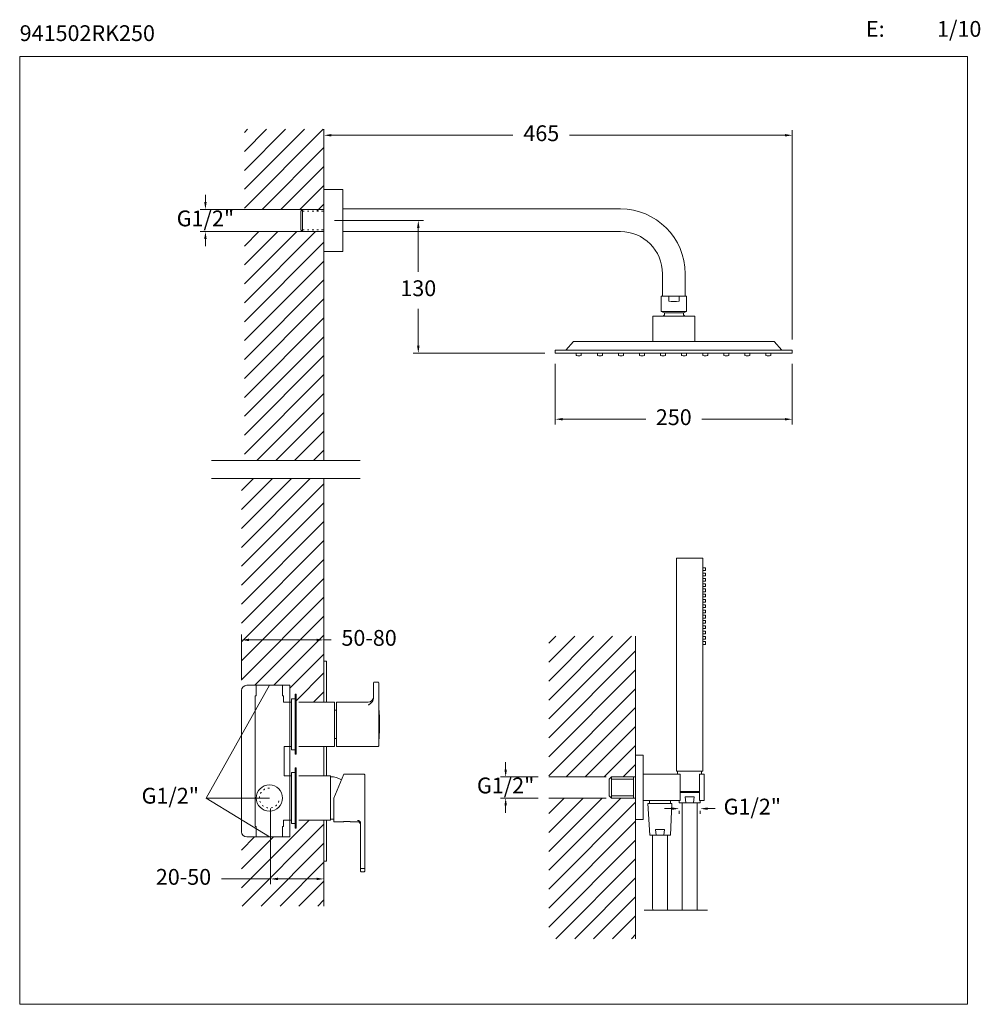
# Model space of a CAD drawing. Units: millimetres. Extents: x 1245.3 to 1336.6, y 1338.1 to 1431.6.
import ezdxf

# ---------------------------------------------------------------- set-up
doc = ezdxf.new("R2010")
doc.units = ezdxf.units.MM
doc.linetypes.add('SHORT_DASH', pattern=[3, 0.75, -1.5, 0.75])
for name, color, linetype, lineweight in [('cotas', 253, 'Continuous', 5), ('cuerpo', 7, 'Continuous', 5), ('Lineas finas', 253, 'Continuous', 5)]:
    doc.layers.add(name, color=color, linetype=linetype, lineweight=lineweight)
doc.styles.add('ARIAL', font='arial.ttf')
doc.styles.add('RS (E1.10)', font='calibril.ttf', dxfattribs={"height": 1.5})
doc.dimstyles.new('Cotas Paula', dxfattribs={"dimtxt": 1.5, "dimasz": 0.7, "dimexe": 0.5, "dimexo": 1, "dimgap": 1, "dimtad": 0, "dimtih": 1, "dimtoh": 1, "dimdec": 0, "dimrnd": 1, "dimtxsty": 'ARIAL', "dimcen": 0, "dimclrd": 256, "dimclre": 256, "dimclrt": 256, "dimadec": 0, "dimazin": 0, "dimtfac": 1, "dimtdec": 0, "dimtmove": 0, "dimatfit": 3, "dimfxl": 1, "dimlwd": -1, "dimlwe": -1, "dimarcsym": 0})
doc.dimstyles.new('RS (E1.10)', dxfattribs={"dimtxt": 1.5, "dimasz": 0.7, "dimexe": 0.5, "dimexo": 1, "dimgap": 1, "dimtad": 0, "dimtih": 1, "dimtoh": 1, "dimdec": 0, "dimlfac": 10, "dimtxsty": 'ARIAL', "dimcen": 0, "dimclrd": 256, "dimclre": 256, "dimclrt": 256, "dimadec": 0, "dimazin": 0, "dimtfac": 1, "dimtdec": 0, "dimtofl": 0, "dimtmove": 0, "dimatfit": 3, "dimfxl": 1, "dimlwd": -1, "dimlwe": -1, "dimarcsym": 0})
pattern_1 = [(45, (-1117.6721, 782.7118), (-0.8980256, 0.8980256), [])]

# ---------------------------------------------------------------- blocks, each defined once
blk = doc.blocks.new('*D8')
at = {"layer": 'cotas', "linetype": 'Continuous', "transparency": 16777216}
for p, q in [((1262.988, 1414.302), (1262.988, 1415.002)), ((1271.217, 1413.602), (1262.488, 1413.602)), ((1271.217, 1411.502), (1262.488, 1411.502)), ((1262.988, 1410.802), (1262.988, 1410.102))]:
    blk.add_line(p, q, dxfattribs=at)
for points in [[(1262.871, 1414.302), (1263.104, 1414.302), (1262.988, 1413.602)], [(1262.871, 1410.802), (1263.104, 1410.802), (1262.988, 1411.502)]]:
    blk.add_solid(points, dxfattribs=at)
at = {"layer": 'Defpoints', "color": 0, "linetype": 'Continuous', "transparency": 16777216}
for p in [(1272.217, 1413.602), (1262.988, 1411.502), (1272.217, 1411.502)]:
    blk.add_point(p, dxfattribs=at)
at = {"layer": 'cotas', "linetype": 'Continuous', "transparency": 16777216, "insert": (1262.988, 1412.552), "char_height": 1.5, "attachment_point": 5, "style": 'ARIAL'}
blk.add_mtext('G1/2"', dxfattribs=at)
blk = doc.blocks.new('*D9')
at = {"layer": 'cotas', "linetype": 'Continuous', "transparency": 16777216}
for p, q in [((1266.41, 1368.921), (1266.41, 1373.23)), ((1274.242, 1371.721), (1274.242, 1373.23)), ((1267.11, 1372.73), (1273.542, 1372.73)), ((1274.242, 1372.73), (1274.942, 1372.73))]:
    blk.add_line(p, q, dxfattribs=at)
for points in [[(1267.11, 1372.847), (1267.11, 1372.613), (1266.41, 1372.73)], [(1273.542, 1372.847), (1273.542, 1372.613), (1274.242, 1372.73)]]:
    blk.add_solid(points, dxfattribs=at)
at = {"layer": 'Defpoints', "color": 0, "linetype": 'Continuous', "transparency": 16777216}
for p in [(1274.242, 1372.73), (1274.242, 1370.721), (1266.41, 1367.921)]:
    blk.add_point(p, dxfattribs=at)
at = {"layer": 'cotas', "linetype": 'Continuous', "transparency": 16777216, "insert": (1278.528, 1372.73), "char_height": 1.5, "width": 2.16201, "attachment_point": 5, "style": 'ARIAL'}
blk.add_mtext('50-80', dxfattribs=at)
blk = doc.blocks.new('*D10')
at = {"layer": 'cotas', "transparency": 16777216}
for p, q in [((1269.164, 1356.721), (1269.164, 1349.54)), ((1269.164, 1350.04), (1264.503, 1350.04)), ((1273.542, 1350.04), (1269.864, 1350.04)), ((1274.242, 1350.721), (1274.242, 1349.54))]:
    blk.add_line(p, q, dxfattribs=at)
for points in [[(1269.864, 1350.157), (1269.864, 1349.924), (1269.164, 1350.04)], [(1273.542, 1350.157), (1273.542, 1349.924), (1274.242, 1350.04)]]:
    blk.add_solid(points, dxfattribs=at)
at = {"layer": 'Defpoints', "color": 0, "transparency": 16777216}
for p in [(1269.164, 1357.721), (1274.242, 1351.721), (1274.242, 1350.04)]:
    blk.add_point(p, dxfattribs=at)
at = {"layer": 'cotas', "transparency": 16777216, "insert": (1260.904, 1350.04), "char_height": 1.5, "attachment_point": 5, "style": 'ARIAL'}
blk.add_mtext('20-50', dxfattribs=at)
blk = doc.blocks.new('*D11')
at = {"layer": 'cotas', "linetype": 'Continuous', "transparency": 16777216}
for p, q in [((1275.242, 1412.552), (1283.701, 1412.552)), ((1283.201, 1411.852), (1283.201, 1407.689)), ((1283.201, 1400.652), (1283.201, 1404.156)), ((1295.211, 1399.952), (1282.701, 1399.952))]:
    blk.add_line(p, q, dxfattribs=at)
for points in [[(1283.085, 1411.852), (1283.318, 1411.852), (1283.201, 1412.552)], [(1283.085, 1400.652), (1283.318, 1400.652), (1283.201, 1399.952)]]:
    blk.add_solid(points, dxfattribs=at)
at = {"layer": 'Defpoints', "color": 0, "linetype": 'Continuous', "transparency": 16777216}
for p in [(1274.242, 1412.552), (1283.201, 1399.952), (1296.211, 1399.952)]:
    blk.add_point(p, dxfattribs=at)
at = {"layer": 'cotas', "linetype": 'Continuous', "transparency": 16777216, "insert": (1283.201, 1405.923), "char_height": 1.5, "attachment_point": 5, "style": 'ARIAL'}
blk.add_mtext('130', dxfattribs=at)
blk = doc.blocks.new('*D12')
at = {"layer": 'cotas', "linetype": 'Continuous', "transparency": 16777216}
for p, q in [((1296.211, 1398.952), (1296.211, 1393.182)), ((1318.711, 1398.952), (1318.711, 1393.182)), ((1296.911, 1393.682), (1304.794, 1393.682)), ((1318.011, 1393.682), (1310.129, 1393.682))]:
    blk.add_line(p, q, dxfattribs=at)
for points in [[(1296.911, 1393.798), (1296.911, 1393.565), (1296.211, 1393.682)], [(1318.011, 1393.798), (1318.011, 1393.565), (1318.711, 1393.682)]]:
    blk.add_solid(points, dxfattribs=at)
at = {"layer": 'Defpoints', "color": 0, "linetype": 'Continuous', "transparency": 16777216}
for p in [(1296.211, 1399.952), (1318.711, 1399.952), (1318.711, 1393.682)]:
    blk.add_point(p, dxfattribs=at)
at = {"layer": 'cotas', "linetype": 'Continuous', "transparency": 16777216, "insert": (1307.461, 1393.682), "char_height": 1.5, "attachment_point": 5, "style": 'ARIAL'}
blk.add_mtext('250', dxfattribs=at)
blk = doc.blocks.new('*D13')
at = {"layer": 'cotas', "transparency": 16777216}
for p, q in [((1307.275, 1356.711), (1306.575, 1356.711)), ((1307.975, 1356.493), (1307.975, 1356.211)), ((1309.982, 1356.493), (1309.982, 1356.211)), ((1310.682, 1356.711), (1311.382, 1356.711))]:
    blk.add_line(p, q, dxfattribs=at)
for points in [[(1307.275, 1356.828), (1307.275, 1356.594), (1307.975, 1356.711)], [(1310.682, 1356.828), (1310.682, 1356.594), (1309.982, 1356.711)]]:
    blk.add_solid(points, dxfattribs=at)
at = {"layer": 'Defpoints', "color": 0, "transparency": 16777216}
for p in [(1307.975, 1357.493), (1309.982, 1357.493), (1309.982, 1356.711)]:
    blk.add_point(p, dxfattribs=at)
at = {"layer": 'cotas', "transparency": 16777216, "insert": (1314.921, 1356.711), "char_height": 1.5, "attachment_point": 5, "style": 'ARIAL'}
blk.add_mtext('G1/2"', dxfattribs=at)
blk = doc.blocks.new('*D14')
at = {"layer": 'cotas', "transparency": 16777216}
for p, q in [((1291.496, 1360.418), (1291.496, 1361.118)), ((1294.583, 1359.718), (1290.996, 1359.718)), ((1294.583, 1357.718), (1290.996, 1357.718)), ((1291.496, 1357.018), (1291.496, 1356.318))]:
    blk.add_line(p, q, dxfattribs=at)
for points in [[(1291.379, 1360.418), (1291.613, 1360.418), (1291.496, 1359.718)], [(1291.379, 1357.018), (1291.613, 1357.018), (1291.496, 1357.718)]]:
    blk.add_solid(points, dxfattribs=at)
at = {"layer": 'Defpoints', "color": 0, "transparency": 16777216}
for p in [(1295.583, 1359.718), (1291.496, 1357.718), (1295.583, 1357.718)]:
    blk.add_point(p, dxfattribs=at)
at = {"layer": 'cotas', "transparency": 16777216, "insert": (1291.496, 1358.718), "char_height": 1.5, "attachment_point": 5, "style": 'ARIAL'}
blk.add_mtext('G1/2"', dxfattribs=at)

msp = doc.modelspace()

# ---------------------------------------------------------------- hatches: boundary and pattern name
at = {"layer": 'Lineas finas'}
h = msp.add_hatch(dxfattribs=at)
h.set_pattern_fill('ANSI31', color=256, scale=0.4)
h.set_pattern_definition([(45, (-994.2528, 943.4447), (-0.8980256, 0.8980256), [])])
h.paths.add_polyline_path([(1274.242, 1415.502), (1274.242, 1413.427), (1272.217, 1413.427), (1272.217, 1413.602), (1266.683, 1413.602), (1266.683, 1421.211), (1274.242, 1421.211)])
h.paths.add_polyline_path([(1274.242, 1409.602), (1274.242, 1411.502), (1272.217, 1411.502), (1266.683, 1411.502), (1266.683, 1389.755), (1274.242, 1389.755)])
h = msp.add_hatch(dxfattribs=at)
h.set_pattern_fill('ANSI31', color=256, scale=0.4)
h.set_pattern_definition(pattern_1)
edge = h.paths.add_edge_path()
edge.add_line((1274.242, 1388.052), (1266.41, 1388.052))
edge.add_line((1266.41, 1388.052), (1266.41, 1367.921))
edge.add_arc((1266.91, 1367.921), 0.5, 90, 180, ccw=False)
edge.add_line((1266.91, 1368.421), (1266.91, 1368.421))
edge.add_line((1266.91, 1368.421), (1267.814, 1368.421))
edge.add_line((1267.814, 1368.421), (1270.307, 1368.421))
edge.add_line((1270.307, 1368.421), (1271.01, 1368.421))
edge.add_line((1271.01, 1368.421), (1271.01, 1366.821))
edge.add_line((1271.01, 1366.821), (1271.16, 1366.821))
edge.add_line((1271.16, 1366.821), (1271.16, 1367.151))
edge.add_line((1271.16, 1367.151), (1271.51, 1367.151))
edge.add_line((1271.51, 1367.151), (1271.51, 1367.571))
edge.add_line((1271.51, 1367.571), (1271.61, 1367.571))
edge.add_line((1271.61, 1367.571), (1271.61, 1366.819))
edge.add_line((1271.61, 1366.819), (1274.242, 1366.819))
edge.add_line((1274.242, 1366.819), (1274.242, 1370.721))
edge.add_line((1274.242, 1370.721), (1274.242, 1388.052))
h = msp.add_hatch(dxfattribs=at)
h.set_pattern_fill('ANSI31', color=256, scale=0.4)
h.set_pattern_definition([(45, (-1172.6788, 418.2205), (-0.8980256, 0.8980256), [])])
h.paths.add_polyline_path([(1303.842, 1373.086), (1295.583, 1373.086), (1295.583, 1359.718), (1301.056, 1359.718), (1303.842, 1359.718), (1303.842, 1361.468)])
h.paths.add_polyline_path([(1303.842, 1355.968), (1303.842, 1357.718), (1301.056, 1357.718), (1295.583, 1357.718), (1295.583, 1344.349), (1303.842, 1344.349)])
h = msp.add_hatch(dxfattribs=at)
h.set_pattern_fill('ANSI31', color=256, scale=0.4)
h.set_pattern_definition(pattern_1)
h.paths.add_polyline_path([(1274.242, 1355.621), (1271.61, 1355.621), (1271.61, 1354.871), (1271.51, 1354.871), (1271.51, 1355.291), (1271.16, 1355.291), (1271.16, 1355.621), (1271.01, 1355.623), (1271.01, 1354.021), (1270.307, 1354.021), (1267.814, 1354.021), (1266.91, 1354.021, -0.414214), (1266.41, 1354.521), (1266.41, 1347.466), (1274.242, 1347.466), (1274.242, 1351.721)])

# ---------------------------------------------------------------- linework, layer by layer
at = {"layer": 'cotas'}
for p, q in [((1318.711, 1401.252), (1318.711, 1421.14)), ((1274.942, 1420.64), (1292.186, 1420.64)), ((1318.011, 1420.64), (1297.572, 1420.64)), ((1263.071, 1357.721), (1269.06, 1368.421)), ((1269.06, 1357.721), (1263.071, 1357.721)), ((1263.071, 1357.721), (1269.06, 1354.021))]:
    msp.add_line(p, q, dxfattribs=at)
msp.add_lwpolyline([(1245.349, 1338.135), (1335.349, 1338.135), (1335.349, 1428.135), (1245.349, 1428.135), (1245.349, 1338.135)], dxfattribs=at)
for points in [[(1274.942, 1420.757), (1274.942, 1420.524), (1274.242, 1420.64)], [(1318.011, 1420.757), (1318.011, 1420.524), (1318.711, 1420.64)]]:
    msp.add_solid(points, dxfattribs=at)
at = {"layer": 'cuerpo'}
for p, q in [((1274.242, 1421.211), (1274.242, 1415.502)), ((1274.242, 1415.502), (1274.242, 1409.602)), ((1276.042, 1415.502), (1274.242, 1415.502)), ((1276.042, 1415.502), (1276.042, 1409.602)), ((1272.217, 1413.602), (1272.042, 1413.427)), ((1272.042, 1413.427), (1272.042, 1411.677)), ((1272.217, 1413.602), (1274.242, 1413.602)), ((1272.217, 1413.602), (1272.217, 1411.502)), ((1272.917, 1413.602), (1273.466, 1413.602)), ((1272.917, 1413.602), (1273.466, 1413.602)), ((1276.042, 1413.652), (1302.392, 1413.652)), ((1301.592, 1413.652), (1291.785, 1413.652)), ((1272.217, 1411.502), (1272.042, 1411.677)), ((1272.217, 1411.502), (1274.242, 1411.502)), ((1272.917, 1411.502), (1273.466, 1411.502)), ((1272.917, 1411.502), (1273.466, 1411.502)), ((1276.042, 1411.502), (1302.392, 1411.502)), ((1301.592, 1411.502), (1291.785, 1411.502)), ((1274.242, 1409.602), (1274.242, 1389.755)), ((1276.042, 1409.602), (1274.242, 1409.602)), ((1306.392, 1407.502), (1306.392, 1405.352)), ((1308.542, 1407.502), (1308.542, 1405.352)), ((1306.276, 1405.352), (1308.676, 1405.352)), ((1306.276, 1405.352), (1308.676, 1405.352)), ((1306.276, 1405.352), (1306.276, 1403.914)), ((1306.976, 1405.352), (1307.976, 1405.352)), ((1306.976, 1405.352), (1306.976, 1404.902)), ((1306.976, 1405.352), (1307.976, 1405.352)), ((1307.976, 1405.352), (1307.976, 1404.902)), ((1308.676, 1405.352), (1308.676, 1403.914)), ((1309.461, 1403.452), (1305.461, 1403.452)), ((1305.461, 1401.052), (1305.461, 1403.452)), ((1306.576, 1403.777), (1306.276, 1403.914)), ((1306.276, 1403.914), (1308.676, 1403.914)), ((1306.576, 1403.777), (1308.376, 1403.777)), ((1306.576, 1403.777), (1306.576, 1403.593)), ((1308.376, 1403.777), (1308.676, 1403.914)), ((1308.376, 1403.777), (1308.376, 1403.593)), ((1309.461, 1401.052), (1309.461, 1403.452)), ((1297.211, 1400.252), (1297.925, 1401.052)), ((1297.925, 1401.052), (1316.998, 1401.052)), ((1317.711, 1400.252), (1316.998, 1401.052)), ((1318.711, 1400.252), (1296.211, 1400.252)), ((1296.211, 1400.252), (1296.211, 1399.952)), ((1296.211, 1399.952), (1318.711, 1399.952)), ((1298.207, 1399.965), (1298.207, 1399.765)), ((1298.682, 1399.952), (1298.682, 1399.763)), ((1300.207, 1399.965), (1300.207, 1399.765)), ((1300.682, 1399.952), (1300.682, 1399.763)), ((1302.207, 1399.965), (1302.207, 1399.765)), ((1302.682, 1399.952), (1302.682, 1399.763)), ((1304.207, 1399.965), (1304.207, 1399.765)), ((1304.682, 1399.952), (1304.682, 1399.763)), ((1306.207, 1399.965), (1306.207, 1399.765)), ((1306.682, 1399.952), (1306.682, 1399.763)), ((1308.207, 1399.965), (1308.207, 1399.765)), ((1308.682, 1399.952), (1308.682, 1399.763)), ((1310.207, 1399.965), (1310.207, 1399.765)), ((1310.682, 1399.952), (1310.682, 1399.763)), ((1312.207, 1399.965), (1312.207, 1399.765)), ((1312.682, 1399.952), (1312.682, 1399.763)), ((1314.207, 1399.965), (1314.207, 1399.765)), ((1314.682, 1399.952), (1314.682, 1399.763)), ((1316.207, 1399.965), (1316.207, 1399.765)), ((1316.682, 1399.952), (1316.682, 1399.763)), ((1318.711, 1399.952), (1318.711, 1400.252)), ((1318.711, 1400.252), (1318.711, 1399.952)), ((1274.242, 1388.052), (1274.242, 1370.721)), ((1307.707, 1360.279), (1307.707, 1380.479)), ((1307.707, 1380.479), (1310.207, 1380.479)), ((1310.207, 1380.479), (1310.207, 1360.279)), ((1303.842, 1373.088), (1303.842, 1361.793)), ((1274.242, 1370.721), (1274.492, 1370.721)), ((1274.242, 1366.819), (1274.242, 1370.721)), ((1274.492, 1370.721), (1274.492, 1366.819)), ((1279, 1368.719), (1279.4, 1368.719)), ((1267.814, 1368.421), (1270.307, 1368.421)), ((1267.814, 1367.421), (1267.814, 1368.421)), ((1270.307, 1367.421), (1270.307, 1368.421)), ((1278.95, 1367.223), (1278.95, 1368.419)), ((1279.45, 1368.419), (1279.45, 1366.999)), ((1267.713, 1366.819), (1267.71, 1366.819)), ((1267.71, 1355.623), (1267.71, 1366.819)), ((1267.713, 1367.421), (1267.713, 1366.819)), ((1267.814, 1367.421), (1267.713, 1367.421)), ((1267.713, 1367.421), (1267.713, 1364.812)), ((1267.814, 1367.421), (1267.713, 1367.421)), ((1270.407, 1367.421), (1270.307, 1367.421)), ((1270.407, 1366.819), (1270.407, 1367.421)), ((1271.01, 1366.819), (1270.407, 1366.819)), ((1271.01, 1355.623), (1271.01, 1366.821)), ((1271.13, 1366.821), (1271.01, 1366.821)), ((1271.16, 1366.821), (1271.13, 1366.821)), ((1271.16, 1366.821), (1271.13, 1366.821)), ((1271.51, 1367.151), (1271.16, 1367.151)), ((1271.16, 1367.151), (1271.16, 1362.291)), ((1271.61, 1367.571), (1271.51, 1367.571)), ((1271.51, 1367.571), (1271.51, 1361.871)), ((1275.23, 1366.821), (1271.86, 1366.821)), ((1275.23, 1363.491), (1275.23, 1366.821)), ((1275.425, 1366.819), (1278.45, 1366.819)), ((1275.425, 1362.619), (1275.425, 1366.819)), ((1278.911, 1367.017), (1278.95, 1367.223)), ((1275.425, 1366.071), (1275.23, 1366.071)), ((1275.425, 1366.069), (1275.425, 1362.619)), ((1267.71, 1355.021), (1267.71, 1364.721)), ((1275.23, 1362.621), (1275.23, 1363.491)), ((1275.23, 1363.371), (1275.425, 1363.371)), ((1270.46, 1362.623), (1271.01, 1362.623)), ((1270.46, 1362.623), (1270.46, 1359.819)), ((1271.01, 1362.621), (1271.13, 1362.621)), ((1271.13, 1362.621), (1271.16, 1362.621)), ((1271.13, 1362.621), (1271.16, 1362.621)), ((1271.16, 1362.291), (1271.51, 1362.291)), ((1271.86, 1362.621), (1275.23, 1362.621)), ((1274.242, 1359.821), (1274.242, 1362.621)), ((1274.492, 1362.621), (1274.492, 1359.821)), ((1275.425, 1362.619), (1278.45, 1362.619)), ((1279.4, 1362.619), (1275.425, 1362.619)), ((1271.51, 1361.871), (1271.61, 1361.871)), ((1303.842, 1361.793), (1304.542, 1361.793)), ((1303.842, 1355.693), (1303.842, 1361.793)), ((1303.842, 1361.469), (1303.842, 1355.969)), ((1304.542, 1355.693), (1304.542, 1361.793)), ((1271.51, 1360.151), (1271.16, 1360.151)), ((1271.16, 1360.151), (1271.16, 1355.291)), ((1271.61, 1360.571), (1271.51, 1360.571)), ((1271.51, 1360.571), (1271.51, 1354.871)), ((1310.207, 1360.279), (1307.707, 1360.279)), ((1307.811, 1360.279), (1307.828, 1359.993)), ((1310.104, 1360.279), (1307.811, 1360.279)), ((1310.091, 1359.993), (1310.104, 1360.279)), ((1270.46, 1359.819), (1271.01, 1359.819)), ((1271.16, 1359.821), (1271.01, 1359.821)), ((1274.86, 1359.821), (1271.86, 1359.821)), ((1274.86, 1355.621), (1274.86, 1359.821)), ((1276.125, 1359.971), (1275.17, 1357.721)), ((1278.07, 1359.971), (1276.125, 1359.971)), ((1278.12, 1359.921), (1278.12, 1355.78)), ((1301.542, 1359.718), (1301.327, 1359.506)), ((1301.327, 1359.506), (1301.327, 1357.932)), ((1303.842, 1359.718), (1301.542, 1359.718)), ((1303.636, 1359.718), (1303.636, 1357.718)), ((1308.066, 1359.993), (1304.542, 1359.993)), ((1308.066, 1357.493), (1308.066, 1359.993)), ((1309.892, 1357.493), (1309.892, 1359.993)), ((1310.342, 1359.993), (1309.892, 1359.993)), ((1310.342, 1357.493), (1310.342, 1359.993)), ((1308.066, 1358.353), (1309.892, 1358.353)), ((1309.892, 1358.249), (1308.066, 1358.249)), ((1275.17, 1357.721), (1275.17, 1355.471)), ((1301.542, 1357.718), (1301.327, 1357.932)), ((1301.542, 1357.718), (1303.842, 1357.718)), ((1308.066, 1357.493), (1304.542, 1357.493)), ((1305.142, 1357.493), (1305.142, 1357.193)), ((1307.142, 1357.493), (1307.142, 1357.193)), ((1307.975, 1357.493), (1307.988, 1357.279)), ((1308.592, 1357.279), (1308.542, 1357.831)), ((1308.542, 1357.831), (1309.395, 1357.831)), ((1309.346, 1357.279), (1309.395, 1357.831)), ((1310.342, 1357.493), (1309.892, 1357.493)), ((1309.97, 1357.279), (1309.98, 1357.493)), ((1304.995, 1357.193), (1305.172, 1354.193)), ((1307.288, 1357.193), (1304.995, 1357.193)), ((1305.142, 1357.193), (1307.142, 1357.193)), ((1305.142, 1357.193), (1307.142, 1357.193)), ((1307.155, 1354.193), (1307.288, 1357.193)), ((1307.988, 1357.279), (1309.97, 1357.279)), ((1308.27, 1347.058), (1308.27, 1357.279)), ((1309.688, 1347.058), (1309.688, 1357.279)), ((1270.407, 1355.021), (1270.407, 1355.623)), ((1271.01, 1355.623), (1270.46, 1355.623)), ((1271.01, 1355.623), (1271.16, 1355.621)), ((1271.86, 1355.621), (1274.86, 1355.621)), ((1274.242, 1351.721), (1274.242, 1355.621)), ((1274.492, 1351.721), (1274.492, 1355.621)), ((1275.17, 1355.471), (1276.082, 1355.471)), ((1276.76, 1355.471), (1277.42, 1355.471)), ((1278.12, 1355.78), (1278.12, 1355.471)), ((1278.12, 1355.471), (1278.12, 1351.021)), ((1303.842, 1355.693), (1304.542, 1355.693)), ((1303.842, 1355.693), (1303.842, 1344.351)), ((1267.814, 1355.021), (1267.71, 1355.021)), ((1267.814, 1355.021), (1267.713, 1355.021)), ((1267.814, 1355.021), (1267.814, 1354.021)), ((1267.814, 1355.021), (1267.814, 1354.121)), ((1270.407, 1355.021), (1270.307, 1355.021)), ((1270.307, 1354.021), (1270.307, 1355.021)), ((1271.16, 1355.291), (1271.51, 1355.291)), ((1271.51, 1354.871), (1271.61, 1354.871)), ((1277.72, 1355.317), (1277.718, 1355.343)), ((1277.72, 1351.021), (1277.72, 1355.317)), ((1305.776, 1354.193), (1305.727, 1354.745)), ((1305.727, 1354.745), (1306.58, 1354.745)), ((1306.53, 1354.193), (1306.58, 1354.745)), ((1270.307, 1354.021), (1267.814, 1354.021)), ((1305.172, 1354.193), (1307.155, 1354.193)), ((1274.492, 1351.721), (1274.242, 1351.721)), ((1274.242, 1351.721), (1274.242, 1347.466)), ((1277.72, 1351.021), (1277.77, 1351.021)), ((1277.72, 1350.771), (1277.72, 1351.021)), ((1277.77, 1351.021), (1278.07, 1351.021)), ((1278.12, 1351.021), (1278.07, 1351.021)), ((1278.12, 1351.021), (1278.12, 1350.771)), ((1278.07, 1350.721), (1277.77, 1350.721))]:
    msp.add_line(p, q, dxfattribs=at)
for points in [[(1271.61, 1367.571), (1271.61, 1361.871)], [(1271.61, 1360.571), (1271.61, 1354.871)]]:
    msp.add_lwpolyline(points, dxfattribs=at)
at = {"layer": 'cuerpo', "flags": 128}
msp.add_lwpolyline([(1274.86, 1355.723), (1275.17, 1355.72)], dxfattribs=at)
at = {"layer": 'cuerpo'}
for centre, radius, start, end in [((1302.392, 1407.502), 6.15, 0, 90), ((1302.392, 1407.502), 4, 0, 90), ((1307.476, 1407.398), 2.546, 258.67292, 281.32708), ((1307.493, 1402.633), 1.327, 133.69659, 141.87567), ((1307.459, 1402.633), 1.327, 38.12416, 46.30324), ((1298.238, 1399.765), 0.0312, 179.99755, 256.31307), ((1298.448, 1400.625), 0.916, 256.31554, 283.26897), ((1298.651, 1399.763), 0.0313, 283.26889, 359.99993), ((1300.238, 1399.765), 0.0312, 179.99755, 256.31307), ((1300.448, 1400.625), 0.916, 256.31554, 283.26897), ((1300.651, 1399.763), 0.0313, 283.26889, 359.99993), ((1302.238, 1399.765), 0.0312, 179.99755, 256.31307), ((1302.448, 1400.625), 0.916, 256.31554, 283.26897), ((1302.651, 1399.763), 0.0313, 283.26889, 359.99993), ((1304.238, 1399.765), 0.0312, 179.99755, 256.31307), ((1304.448, 1400.625), 0.916, 256.31554, 283.26897), ((1304.651, 1399.763), 0.0313, 283.26889, 359.99993), ((1306.238, 1399.765), 0.0312, 179.99755, 256.31307), ((1306.448, 1400.625), 0.916, 256.31554, 283.26897), ((1306.651, 1399.763), 0.0313, 283.26889, 359.99993), ((1308.238, 1399.765), 0.0312, 179.99755, 256.31307), ((1308.448, 1400.625), 0.916, 256.31554, 283.26897), ((1308.651, 1399.763), 0.0313, 283.26889, 359.99993), ((1310.238, 1399.765), 0.0312, 179.99755, 256.31307), ((1310.448, 1400.625), 0.916, 256.31554, 283.26897), ((1310.651, 1399.763), 0.0313, 283.26889, 359.99993), ((1312.238, 1399.765), 0.0312, 179.99755, 256.31307), ((1312.448, 1400.625), 0.916, 256.31554, 283.26897), ((1312.651, 1399.763), 0.0313, 283.26889, 359.99993), ((1314.238, 1399.765), 0.0312, 179.99755, 256.31307), ((1314.448, 1400.625), 0.916, 256.31554, 283.26897), ((1314.651, 1399.763), 0.0313, 283.26889, 359.99993), ((1316.238, 1399.765), 0.0312, 179.99755, 256.31307), ((1316.448, 1400.625), 0.916, 256.31554, 283.26897), ((1316.651, 1399.763), 0.0313, 283.26889, 359.99993), ((1279, 1368.669), 0.05, 90, 180), ((1279.4, 1368.669), 0.05, 0, 90), ((1278.45, 1367.319), 0.5, 270, 0), ((1279.408, 1366.249), 0.05, 13.60693, 30.55989), ((1269.06, 1364.721), 1.35, 176.13576, 180), ((1279.408, 1363.189), 0.05, 329.20005, 338.81987), ((1279.4, 1362.669), 0.05, 270, 0), ((1274.957, 1357.926), 1.8, 58.17709, 93.08622), ((1278.07, 1359.921), 0.05, 0, 90), ((1269.06, 1357.721), 1.25, 90, 270), ((1269.06, 1357.721), 1.25, 270, 90), ((1277.42, 1355.171), 0.3, 0, 90), ((1277.77, 1350.771), 0.05, 180, 270), ((1278.07, 1350.771), 0.05, 270, 0)]:
    msp.add_arc(centre, radius, start, end, dxfattribs=at)
for points, knots in [([(1278.95, 1368.419), (1278.95, 1368.45), (1278.95, 1368.499), (1278.95, 1368.557), (1278.95, 1368.597), (1278.95, 1368.629), (1278.95, 1368.66), (1278.95, 1368.666), (1278.95, 1368.669)], [0, 0, 0, 0, 0.239443, 0.369653, 0.5, 0.63021, 0.760557, 1, 1, 1, 1]), ([(1279.45, 1368.669), (1279.45, 1368.666), (1279.45, 1368.66), (1279.45, 1368.629), (1279.45, 1368.597), (1279.45, 1368.557), (1279.45, 1368.499), (1279.45, 1368.45), (1279.45, 1368.419)], [0, 0, 0, 0, 0.239443, 0.369653, 0.5, 0.63021, 0.760557, 1, 1, 1, 1]), ([(1278.45, 1366.56), (1278.476, 1366.573), (1278.52, 1366.596), (1278.586, 1366.637), (1278.646, 1366.681), (1278.709, 1366.734), (1278.767, 1366.793), (1278.842, 1366.881), (1278.883, 1366.963), (1278.911, 1367.017)], [0, 0, 0, 0, 0.146886, 0.250337, 0.383136, 0.500786, 0.633108, 0.751267, 1, 1, 1, 1]), ([(1279.45, 1366.999), (1279.45, 1366.951), (1279.45, 1366.853), (1279.45, 1366.715), (1279.45, 1366.597), (1279.45, 1366.543), (1279.45, 1362.669)], [0, 0, 0, 0, 0.24548, 0.5, 0.75452, 1, 1, 1, 1]), ([(1279.457, 1366.261), (1279.457, 1366.256), (1279.457, 1366.252), (1279.458, 1366.247), (1279.471, 1366.068), (1279.499, 1365.693), (1279.519, 1365.12), (1279.523, 1364.53), (1279.506, 1363.94), (1279.485, 1363.499), (1279.462, 1363.255), (1279.458, 1363.206), (1279.458, 1363.206), (1279.458, 1363.206), (1279.458, 1363.206), (1279.457, 1363.194), (1279.456, 1363.183), (1279.455, 1363.171)], [-0.004411, -0.004411, -0.004411, -0.004411, 0, 0, 0, 0.177294, 0.370838, 0.564492, 0.758258, 0.952134, 1, 1, 1, 1, 1, 1, 1.011638, 1.011638, 1.011638, 1.011638]), ([(1276.42, 1355.497), (1276.402, 1355.497), (1276.364, 1355.496), (1276.309, 1355.494), (1276.256, 1355.491), (1276.209, 1355.487), (1276.167, 1355.482), (1276.132, 1355.478), (1276.105, 1355.475), (1276.088, 1355.472), (1276.08, 1355.471), (1276.081, 1355.471), (1276.082, 1355.471)], [0, 0, 0, 0, 0.105015, 0.213096, 0.318105, 0.426117, 0.53188, 0.640678, 0.746918, 0.856284, 0.961707, 1, 1, 1, 1]), ([(1276.76, 1355.471), (1276.759, 1355.471), (1276.758, 1355.471), (1276.744, 1355.473), (1276.721, 1355.477), (1276.69, 1355.481), (1276.651, 1355.485), (1276.606, 1355.489), (1276.555, 1355.493), (1276.493, 1355.496), (1276.447, 1355.496), (1276.42, 1355.497)], [0, 0, 0, 0, 0.100226, 0.208071, 0.312824, 0.420559, 0.526309, 0.635092, 0.741365, 0.850763, 1, 1, 1, 1]), ([(1277.718, 1355.343), (1277.717, 1355.353), (1277.715, 1355.381), (1277.699, 1355.426), (1277.672, 1355.475), (1277.634, 1355.518), (1277.588, 1355.553), (1277.536, 1355.58), (1277.479, 1355.596), (1277.44, 1355.599), (1277.42, 1355.6)], [0, 0, 0, 0, 0.069765, 0.202655, 0.335546, 0.468437, 0.601328, 0.734218, 0.867109, 1, 1, 1, 1]), ([(1305.459, 1347.058), (1305.45, 1347.812), (1305.441, 1348.568), (1305.429, 1350.715), (1305.432, 1352.103), (1305.438, 1353.712), (1305.439, 1353.937), (1305.44, 1354.162), (1305.44, 1354.163), (1305.44, 1354.163), (1305.44, 1354.163), (1305.44, 1354.173), (1305.44, 1354.183), (1305.44, 1354.193)], [65.557053, 65.557053, 65.557053, 65.557053, 67.814928, 67.814928, 71.964543, 71.964543, 72.63888, 72.63888, 72.63888, 72.640047, 72.640047, 72.640047, 72.670046, 72.670046, 72.670046, 72.670046]), ([(1306.877, 1347.058), (1306.869, 1347.642), (1306.842, 1350.008), (1306.851, 1352.374), (1306.858, 1354.157), (1306.858, 1354.169), (1306.858, 1354.181), (1306.858, 1354.193)], [65.540293, 65.540293, 65.540293, 65.540293, 67.291188, 72.63888, 72.63888, 72.63888, 72.675607, 72.675607, 72.675607, 72.675607])]:
    msp.add_open_spline(points, degree=3, knots=knots, dxfattribs=at)
msp.add_open_spline([(1270.407, 1355.623), (1270.425, 1355.623), (1270.443, 1355.623), (1270.46, 1355.623)], degree=3, dxfattribs=at)
at = {"layer": 'Lineas finas'}
for p, q in [((1272.217, 1413.602), (1266.744, 1413.602)), ((1272.217, 1411.502), (1266.744, 1411.502)), ((1263.554, 1389.755), (1277.672, 1389.755)), ((1263.554, 1388.052), (1277.672, 1388.052)), ((1310.207, 1379.569), (1310.467, 1379.569)), ((1310.467, 1379.309), (1310.207, 1379.309)), ((1310.207, 1379.069), (1310.467, 1379.069)), ((1310.467, 1379.569), (1310.467, 1379.309)), ((1310.467, 1379.069), (1310.467, 1378.809)), ((1310.467, 1378.809), (1310.207, 1378.809)), ((1310.207, 1378.569), (1310.467, 1378.569)), ((1310.467, 1378.309), (1310.207, 1378.309)), ((1310.207, 1378.069), (1310.467, 1378.069)), ((1310.467, 1378.569), (1310.467, 1378.309)), ((1310.467, 1378.069), (1310.467, 1377.809)), ((1310.467, 1377.809), (1310.207, 1377.809)), ((1310.207, 1377.569), (1310.467, 1377.569)), ((1310.467, 1377.309), (1310.207, 1377.309)), ((1310.207, 1377.069), (1310.467, 1377.069)), ((1310.467, 1377.569), (1310.467, 1377.309)), ((1310.467, 1377.069), (1310.467, 1376.809)), ((1310.467, 1376.809), (1310.207, 1376.809)), ((1310.207, 1376.569), (1310.467, 1376.569)), ((1310.467, 1376.309), (1310.207, 1376.309)), ((1310.207, 1376.069), (1310.467, 1376.069)), ((1310.467, 1376.569), (1310.467, 1376.309)), ((1310.467, 1376.069), (1310.467, 1375.809)), ((1310.467, 1375.809), (1310.207, 1375.809)), ((1310.207, 1375.569), (1310.467, 1375.569)), ((1310.467, 1375.309), (1310.207, 1375.309)), ((1310.467, 1375.569), (1310.467, 1375.309)), ((1310.207, 1375.069), (1310.467, 1375.069)), ((1310.467, 1374.809), (1310.207, 1374.809)), ((1310.207, 1374.569), (1310.467, 1374.569)), ((1310.467, 1374.309), (1310.207, 1374.309)), ((1310.467, 1375.069), (1310.467, 1374.809)), ((1310.467, 1374.569), (1310.467, 1374.309)), ((1310.207, 1374.069), (1310.467, 1374.069)), ((1310.467, 1373.809), (1310.207, 1373.809)), ((1310.207, 1373.569), (1310.467, 1373.569)), ((1310.467, 1373.309), (1310.207, 1373.309)), ((1310.467, 1374.069), (1310.467, 1373.809)), ((1310.467, 1373.569), (1310.467, 1373.309)), ((1310.207, 1373.069), (1310.467, 1373.069)), ((1310.467, 1372.809), (1310.207, 1372.809)), ((1310.207, 1372.569), (1310.467, 1372.569)), ((1310.467, 1372.309), (1310.207, 1372.309)), ((1310.467, 1373.069), (1310.467, 1372.809)), ((1310.467, 1372.569), (1310.467, 1372.309)), ((1266.41, 1354.521), (1266.41, 1367.921)), ((1267.814, 1368.421), (1266.91, 1368.421)), ((1270.307, 1368.421), (1271.01, 1368.421)), ((1271.01, 1368.421), (1271.01, 1366.819)), ((1301.056, 1359.718), (1295.583, 1359.718)), ((1301.542, 1359.718), (1301.542, 1357.718)), ((1301.056, 1357.718), (1295.583, 1357.718)), ((1271.01, 1354.021), (1271.01, 1355.623)), ((1266.91, 1354.021), (1267.814, 1354.021)), ((1271.01, 1354.021), (1270.307, 1354.021)), ((1304.653, 1347.058), (1310.656, 1347.058))]:
    msp.add_line(p, q, dxfattribs=at)
at = {"layer": 'Lineas finas', "linetype": 'SHORT_DASH', "ltscale": 0.2}
for p, q in [((1272.217, 1413.427), (1274.242, 1413.427)), ((1272.217, 1411.677), (1274.242, 1411.677))]:
    msp.add_line(p, q, dxfattribs=at)
at = {"layer": 'Lineas finas', "ltscale": 0.1}
for p, q in [((1301.542, 1359.506), (1303.636, 1359.506)), ((1301.542, 1357.932), (1303.636, 1357.932))]:
    msp.add_line(p, q, dxfattribs=at)
at = {"layer": 'Lineas finas'}
for centre, start, end in [((1266.91, 1367.921), 90, 180), ((1266.91, 1354.521), 180, 270)]:
    msp.add_arc(centre, 0.5, start, end, dxfattribs=at)
at = {"layer": 'Lineas finas', "linetype": 'SHORT_DASH', "ltscale": 0.2}
msp.add_arc((1269.06, 1357.721), 0.95, 90, 359.30888, dxfattribs=at)

# ---------------------------------------------------------------- texts
at = {"layer": 'cotas', "char_height": 1.5, "attachment_point": 1, "style": 'RS (E1.10)'}
for s, width, insert in [('\\pi-4.5,l6,t6;E:^I1/10', 25, (1323.461, 1431.489)), ('941502RK250', 36.36202, (1245.349, 1431.087))]:
    msp.add_mtext_dynamic_manual_height_columns(s, width=width, gutter_width=1, heights=[2.345], dxfattribs=dict(at, insert=insert))
at = {"layer": 'cotas', "char_height": 1.5, "attachment_point": 5, "style": 'ARIAL'}
for s, insert in [('465', (1294.879, 1420.64)), ('G1/2"', (1259.651, 1357.744))]:
    msp.add_mtext(s, dxfattribs=dict(at, insert=insert))

# ---------------------------------------------------------------- dimensions: what is measured, and where the dimension line sits
at = {"layer": 'cotas', "linetype": 'Continuous'}
for base, p1, p2, text, picture, middle in [((1262.988, 1411.502), (1272.217, 1413.602), (1272.217, 1411.502), 'G1/2"', '*D8', (1262.988, 1412.552)), ((1283.201, 1399.952), (1274.242, 1412.552), (1296.211, 1399.952), '130', '*D11', (1283.201, 1405.923))]:
    dim = msp.add_linear_dim(base=base, p1=p1, p2=p2, angle=90, text=text, dimstyle='RS (E1.10)', dxfattribs=at)
    dim.commit()
    dim.dimension.update_dxf_attribs({"geometry": picture, "text_midpoint": middle, "dimtype": 160})
dim = msp.add_linear_dim(base=(1318.711, 1393.682), p1=(1296.211, 1399.952), p2=(1318.711, 1399.952), text='250', dimstyle='RS (E1.10)', dxfattribs=at)
dim.commit()
dim.dimension.update_dxf_attribs({"geometry": '*D12', "text_midpoint": (1307.461, 1393.682)})
dim = msp.add_linear_dim(base=(1274.242, 1372.73), p1=(1266.41, 1367.921), p2=(1274.242, 1370.721), text='50-80', dimstyle='RS (E1.10)', dxfattribs=at)
dim.commit()
dim.dimension.update_dxf_attribs({"geometry": '*D9', "text_midpoint": (1278.528, 1372.73), "dimtype": 160})
at = {"layer": 'cotas'}
dim = msp.add_linear_dim(base=(1291.496, 1357.718), p1=(1295.583, 1359.718), p2=(1295.583, 1357.718), angle=90, text='G1/2"', dimstyle='Cotas Paula', override={"dimtofl": 0}, dxfattribs=at)
dim.commit()
dim.dimension.update_dxf_attribs({"geometry": '*D14', "text_midpoint": (1291.496, 1358.718), "dimtype": 160})
for base, p1, p2, text, picture, middle in [((1274.242, 1350.04), (1269.164, 1357.721), (1274.242, 1351.721), '20-50', '*D10', (1260.904, 1350.04)), ((1309.982, 1356.711), (1307.975, 1357.493), (1309.982, 1357.493), 'G1/2"', '*D13', (1314.921, 1356.711))]:
    dim = msp.add_linear_dim(base=base, p1=p1, p2=p2, text=text, dimstyle='RS (E1.10)', dxfattribs=at)
    dim.commit()
    dim.dimension.update_dxf_attribs({"geometry": picture, "text_midpoint": middle, "dimtype": 160})

doc.saveas('drawing.dxf')
